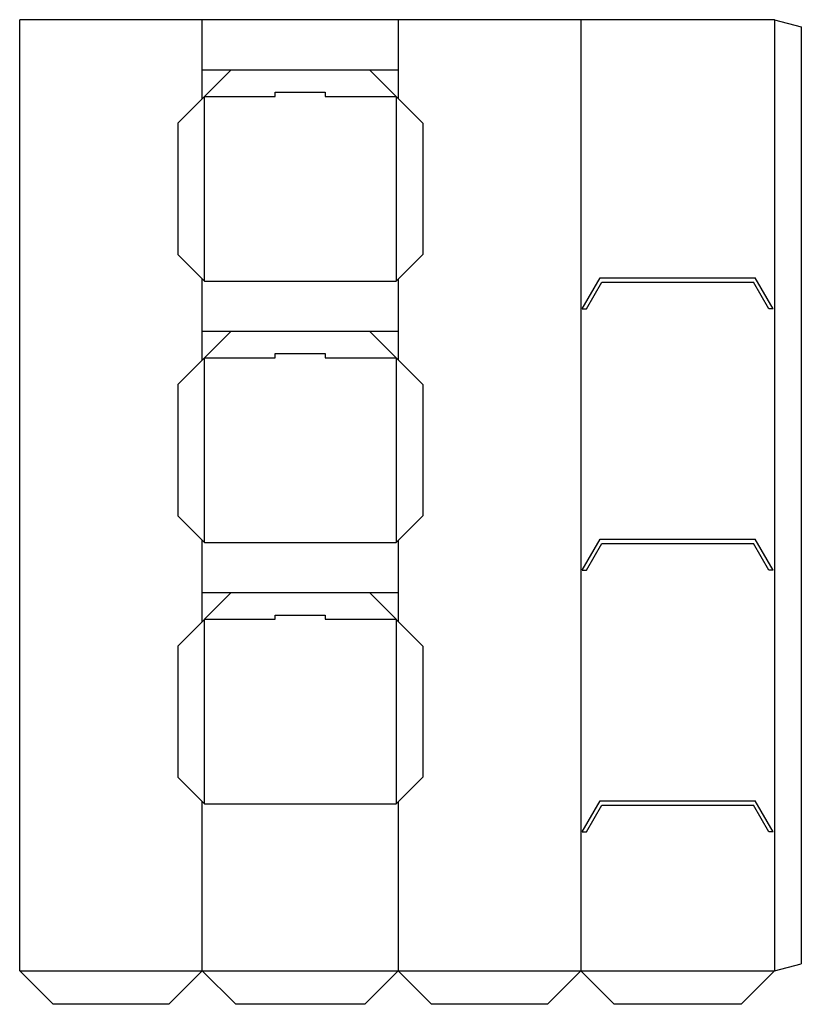
# Model space of a CAD drawing. Extents: x 0 to 1170, y -50 to 1424.
import ezdxf

# ---------------------------------------------------------------- set-up
doc = ezdxf.new("R2010")
doc.units = 0
doc.header["$MEASUREMENT"] = 0
doc.layers.add('CREASE', color=7, linetype='CONTINUOUS')
doc.layers.add('THRU-CUT', color=7, linetype='CONTINUOUS')

msp = doc.modelspace()

# ---------------------------------------------------------------- linework, layer by layer
at = {"layer": 'CREASE', "color": 3}
for p, q in [((273.2, 1349.2), (273.2, 1424.2)), ((566.4, 1424.2), (566.4, 1349.2)), ((839.6, 1424.2), (839.6, 0)), ((1129.6, 1424.2), (1129.6, 0)), ((276.4, 1032.8), (276.4, 1309.2)), ((276.4, 1309.2), (382.3, 1309.2)), ((457.3, 1309.2), (563.2, 1309.2)), ((563.2, 1309.2), (563.2, 1032.8)), ((273.2, 957.8), (273.2, 1036)), ((276.4, 1032.8), (563.2, 1032.8)), ((566.4, 1036), (566.4, 957.8)), ((276.4, 917.8), (382.3, 917.8)), ((276.4, 641.4), (276.4, 917.8)), ((457.3, 917.8), (563.2, 917.8)), ((563.2, 917.8), (563.2, 641.4)), ((273.2, 566.4), (273.2, 644.6)), ((276.4, 641.4), (563.2, 641.4)), ((566.4, 644.6), (566.4, 566.4)), ((276.4, 250), (276.4, 526.4)), ((276.4, 526.4), (382.3, 526.4)), ((457.3, 526.4), (563.2, 526.4)), ((563.2, 526.4), (563.2, 250)), ((273.2, 0), (273.2, 253.2)), ((566.4, 253.2), (566.4, 0)), ((276.4, 250), (563.2, 250)), ((0, 0), (1129.6, 0))]:
    msp.add_line(p, q, dxfattribs=at)
at = {"layer": 'THRU-CUT', "color": 5}
for p, q in [((1129.6, 1424.2), (0, 1424.2)), ((0, 0), (0, 1424.2)), ((1129.6, 1424.2), (1169.6, 1413.5)), ((1169.6, 1413.5), (1169.6, 10.7)), ((316.4, 1349.2), (236.4, 1269.2)), ((273.2, 1306), (273.2, 1349.2)), ((273.2, 1349.2), (566.4, 1349.2)), ((603.2, 1269.2), (523.2, 1349.2)), ((566.4, 1349.2), (566.4, 1306)), ((382.3, 1315.6), (457.3, 1315.6)), ((382.3, 1309.2), (382.3, 1315.6)), ((457.3, 1315.6), (457.3, 1309.2)), ((236.4, 1269.2), (236.4, 1072.8)), ((603.2, 1269.2), (603.2, 1072.8)), ((276.4, 1032.8), (236.4, 1072.8)), ((563.2, 1032.8), (603.2, 1072.8)), ((841.6, 991.2), (868.4, 1037.6)), ((868.4, 1037.6), (1100.8, 1037.6)), ((1127.6, 991.2), (1100.8, 1037.6)), ((848, 991.2), (871.1, 1031.2)), ((871.1, 1031.2), (1098.1, 1031.2)), ((1121.2, 991.2), (1098.1, 1031.2)), ((841.6, 991.2), (848, 991.2)), ((1127.6, 991.2), (1121.2, 991.2)), ((316.4, 957.8), (236.4, 877.8)), ((273.2, 957.8), (566.4, 957.8)), ((273.2, 914.6), (273.2, 957.8)), ((603.2, 877.8), (523.2, 957.8)), ((566.4, 957.8), (566.4, 914.6)), ((382.3, 924.2), (457.3, 924.2)), ((382.3, 917.8), (382.3, 924.2)), ((457.3, 924.2), (457.3, 917.8)), ((236.4, 877.8), (236.4, 681.4)), ((603.2, 877.8), (603.2, 681.4)), ((276.4, 641.4), (236.4, 681.4)), ((563.2, 641.4), (603.2, 681.4)), ((841.6, 599.8), (868.4, 646.2)), ((848, 599.8), (871.1, 639.8)), ((868.4, 646.2), (1100.8, 646.2)), ((871.1, 639.8), (1098.1, 639.8)), ((1121.2, 599.8), (1098.1, 639.8)), ((1127.6, 599.8), (1100.8, 646.2)), ((841.6, 599.8), (848, 599.8)), ((1127.6, 599.8), (1121.2, 599.8)), ((316.4, 566.4), (236.4, 486.4)), ((273.2, 566.4), (566.4, 566.4)), ((273.2, 523.2), (273.2, 566.4)), ((603.2, 486.4), (523.2, 566.4)), ((566.4, 566.4), (566.4, 523.2)), ((382.3, 532.8), (457.3, 532.8)), ((382.3, 526.4), (382.3, 532.8)), ((457.3, 532.8), (457.3, 526.4)), ((236.4, 486.4), (236.4, 290)), ((603.2, 486.4), (603.2, 290)), ((276.4, 250), (236.4, 290)), ((563.2, 250), (603.2, 290)), ((841.6, 208.4), (868.4, 254.8)), ((868.4, 254.8), (1100.8, 254.8)), ((1127.6, 208.4), (1100.8, 254.8)), ((848, 208.4), (871.1, 248.4)), ((871.1, 248.4), (1098.1, 248.4)), ((1121.2, 208.4), (1098.1, 248.4)), ((841.6, 208.4), (848, 208.4)), ((1127.6, 208.4), (1121.2, 208.4)), ((0, 0), (50, -50)), ((273.2, 0), (223.2, -50)), ((273.2, 0), (323.2, -50)), ((566.4, 0), (516.4, -50)), ((566.4, 0), (616.4, -50)), ((839.6, 0), (789.6, -50)), ((839.6, 0), (889.6, -50)), ((1129.6, 0), (1079.6, -50)), ((1129.6, 0), (1169.6, 10.7)), ((223.2, -50), (50, -50)), ((516.4, -50), (323.2, -50)), ((789.6, -50), (616.4, -50)), ((1079.6, -50), (889.6, -50))]:
    msp.add_line(p, q, dxfattribs=at)

doc.saveas('drawing.dxf')
